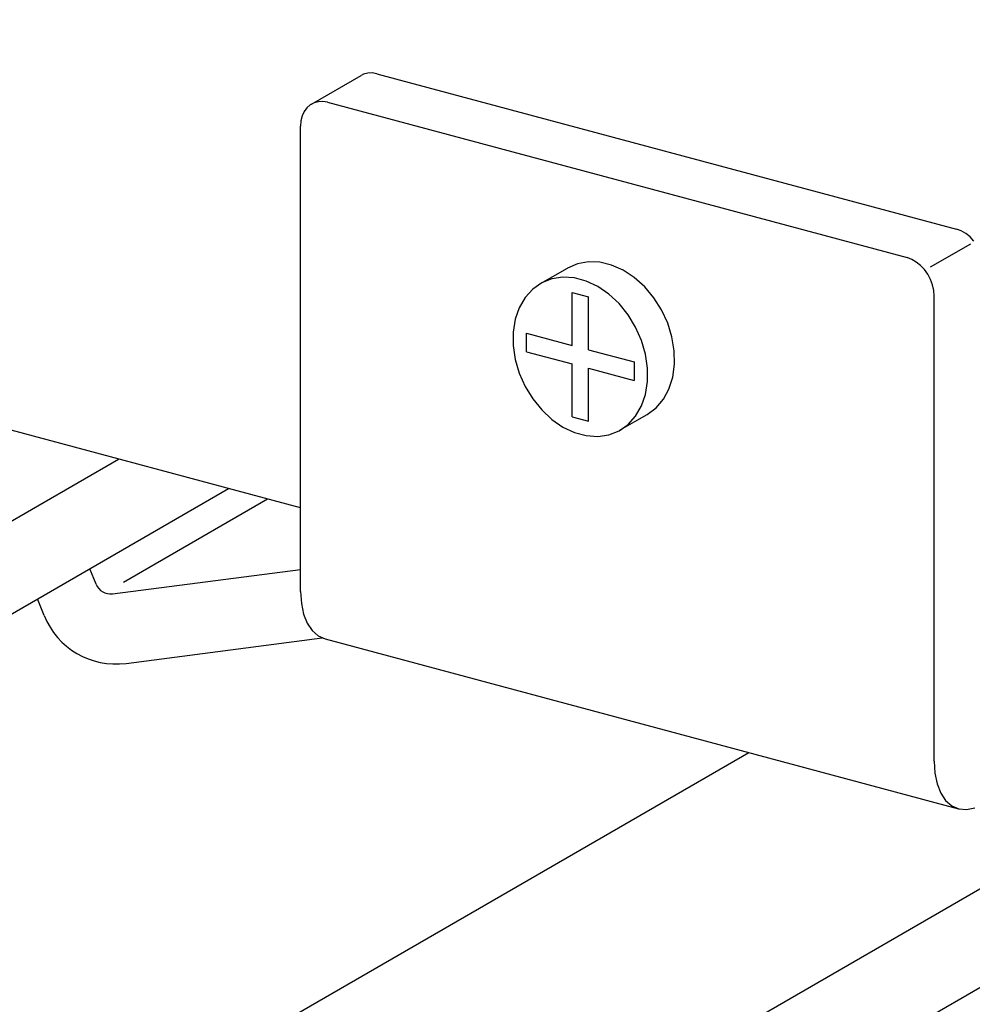
# Model space of a CAD drawing. Extents: x 5 to 415, y -1062 to 292.
# Drawn here: x 53 to 54, y 200 to 201 of the extents above; entities that cross this region are included whole.
import ezdxf

# ---------------------------------------------------------------- set-up
doc = ezdxf.new("R2010")
doc.units = 0
doc.header["$MEASUREMENT"] = 0
for name, color, linetype in [('_5-2_野縁受け', 7, 'CONTINUOUS'), ('_5-3_野縁', 7, 'CONTINUOUS'), ('_5-A_クリップ', 7, 'CONTINUOUS')]:
    doc.layers.add(name, color=color, linetype=linetype)

msp = doc.modelspace()

# ---------------------------------------------------------------- linework, layer by layer
at = {"layer": '_5-2_野縁受け', "color": 3, "linetype": 'Continuous'}
msp.add_line((53.3875, 200.6037), (47.1032, 202.2876), dxfattribs=at)
at = {"layer": '_5-3_野縁', "color": 2, "linetype": 'Continuous'}
for p, q in [((45.385, 196.2316), (53.0939, 200.6824)), ((45.3535, 196.0634), (53.2714, 200.6348)), ((45.1897, 195.0592), (54.1102, 200.2095)), ((47.1098, 195.7331), (54.8618, 200.2087)), ((47.341, 195.7075), (55.0499, 200.1583))]:
    msp.add_line(p, q, dxfattribs=at)
at = {"layer": '_5-A_クリップ', "color": 7, "linetype": 'Continuous'}
for p, q in [((53.4052, 201.2546), (53.4849, 201.3006)), ((53.4052, 201.2546), (53.4849, 201.3006)), ((53.4052, 201.2546), (53.4849, 201.3006)), ((53.4052, 201.2546), (53.4849, 201.3006)), ((53.4052, 201.2546), (53.4849, 201.3006)), ((53.4052, 201.2546), (53.4849, 201.3006)), ((53.4052, 201.2546), (53.4849, 201.3006)), ((53.4052, 201.2546), (53.4849, 201.3006)), ((53.4052, 201.2546), (53.4849, 201.3006)), ((53.4052, 201.2546), (53.4849, 201.3006)), ((53.4052, 201.2546), (53.4849, 201.3006)), ((53.4052, 201.2546), (53.4849, 201.3006)), ((53.4052, 201.2546), (53.4849, 201.3006)), ((53.4052, 201.2546), (53.4849, 201.3006)), ((53.4052, 201.2546), (53.4849, 201.3006)), ((53.4889, 201.3025), (53.4849, 201.3006)), ((53.4889, 201.3025), (53.4849, 201.3006)), ((53.4889, 201.3025), (53.4849, 201.3006)), ((53.4889, 201.3025), (53.4849, 201.3006)), ((53.4889, 201.3025), (53.4849, 201.3006)), ((53.4889, 201.3025), (53.4849, 201.3006)), ((53.4889, 201.3025), (53.4849, 201.3006)), ((53.4889, 201.3025), (53.4849, 201.3006)), ((53.4889, 201.3025), (53.4849, 201.3006)), ((53.4889, 201.3025), (53.4849, 201.3006)), ((53.4889, 201.3025), (53.4849, 201.3006)), ((53.4889, 201.3025), (53.4849, 201.3006)), ((53.4889, 201.3025), (53.4849, 201.3006)), ((53.4889, 201.3025), (53.4849, 201.3006)), ((53.4889, 201.3025), (53.4849, 201.3006)), ((53.4957, 201.3044), (53.4889, 201.3025)), ((53.4957, 201.3044), (53.4889, 201.3025)), ((53.4957, 201.3044), (53.4889, 201.3025)), ((53.4957, 201.3044), (53.4889, 201.3025)), ((53.4957, 201.3044), (53.4889, 201.3025)), ((53.4957, 201.3044), (53.4889, 201.3025)), ((53.4957, 201.3044), (53.4889, 201.3025)), ((53.4957, 201.3044), (53.4889, 201.3025)), ((53.4957, 201.3044), (53.4889, 201.3025)), ((53.4957, 201.3044), (53.4889, 201.3025)), ((53.4957, 201.3044), (53.4889, 201.3025)), ((53.4957, 201.3044), (53.4889, 201.3025)), ((53.4957, 201.3044), (53.4889, 201.3025)), ((53.4957, 201.3044), (53.4889, 201.3025)), ((53.4957, 201.3044), (53.4889, 201.3025)), ((53.5031, 201.3047), (53.4957, 201.3044)), ((53.5031, 201.3047), (53.4957, 201.3044)), ((53.5031, 201.3047), (53.4957, 201.3044)), ((53.5031, 201.3047), (53.4957, 201.3044)), ((53.5031, 201.3047), (53.4957, 201.3044)), ((53.5031, 201.3047), (53.4957, 201.3044)), ((53.5031, 201.3047), (53.4957, 201.3044)), ((53.5031, 201.3047), (53.4957, 201.3044)), ((53.5031, 201.3047), (53.4957, 201.3044)), ((53.5031, 201.3047), (53.4957, 201.3044)), ((53.5031, 201.3047), (53.4957, 201.3044)), ((53.5031, 201.3047), (53.4957, 201.3044)), ((53.5031, 201.3047), (53.4957, 201.3044)), ((53.5031, 201.3047), (53.4957, 201.3044)), ((53.5031, 201.3047), (53.4957, 201.3044)), ((53.5106, 201.3034), (53.5031, 201.3047)), ((53.5106, 201.3034), (53.5031, 201.3047)), ((53.5106, 201.3034), (53.5031, 201.3047)), ((53.5106, 201.3034), (53.5031, 201.3047)), ((53.5106, 201.3034), (53.5031, 201.3047)), ((53.5106, 201.3034), (53.5031, 201.3047)), ((53.5106, 201.3034), (53.5031, 201.3047)), ((53.5106, 201.3034), (53.5031, 201.3047)), ((53.5106, 201.3034), (53.5031, 201.3047)), ((53.5106, 201.3034), (53.5031, 201.3047)), ((53.5106, 201.3034), (53.5031, 201.3047)), ((53.5106, 201.3034), (53.5031, 201.3047)), ((53.5106, 201.3034), (53.5031, 201.3047)), ((53.5106, 201.3034), (53.5031, 201.3047)), ((53.5106, 201.3034), (53.5031, 201.3047)), ((53.5106, 201.3034), (53.5106, 201.3034)), ((53.5106, 201.3034), (54.4451, 201.053)), ((53.5106, 201.3034), (53.5106, 201.3034)), ((53.5106, 201.3034), (54.4451, 201.053)), ((53.5106, 201.3034), (53.5106, 201.3034)), ((53.5106, 201.3034), (54.4451, 201.053)), ((53.5106, 201.3034), (53.5106, 201.3034)), ((53.5106, 201.3034), (54.4451, 201.053)), ((53.5106, 201.3034), (53.5106, 201.3034)), ((53.5106, 201.3034), (54.4451, 201.053)), ((53.5106, 201.3034), (53.5106, 201.3034)), ((53.5106, 201.3034), (54.4451, 201.053)), ((53.5106, 201.3034), (53.5106, 201.3034)), ((53.5106, 201.3034), (54.4451, 201.053)), ((53.5106, 201.3034), (53.5106, 201.3034)), ((53.5106, 201.3034), (54.4451, 201.053)), ((53.5106, 201.3034), (53.5106, 201.3034)), ((53.5106, 201.3034), (54.4451, 201.053)), ((53.5106, 201.3034), (53.5106, 201.3034)), ((53.5106, 201.3034), (54.4451, 201.053)), ((53.5106, 201.3034), (53.5106, 201.3034)), ((53.5106, 201.3034), (54.4451, 201.053)), ((53.5106, 201.3034), (53.5106, 201.3034)), ((53.5106, 201.3034), (54.4451, 201.053)), ((53.5106, 201.3034), (53.5106, 201.3034)), ((53.5106, 201.3034), (54.4451, 201.053)), ((53.5106, 201.3034), (53.5106, 201.3034)), ((53.5106, 201.3034), (54.4451, 201.053)), ((53.5106, 201.3034), (53.5106, 201.3034)), ((53.5106, 201.3034), (54.4451, 201.053)), ((53.3976, 201.2485), (53.3933, 201.2425)), ((53.3976, 201.2485), (53.3933, 201.2425)), ((53.3976, 201.2485), (53.3933, 201.2425)), ((53.3976, 201.2485), (53.3933, 201.2425)), ((53.3976, 201.2485), (53.3933, 201.2425)), ((53.3976, 201.2485), (53.3933, 201.2425)), ((53.3976, 201.2485), (53.3933, 201.2425)), ((53.3976, 201.2485), (53.3933, 201.2425)), ((53.3976, 201.2485), (53.3933, 201.2425)), ((53.3976, 201.2485), (53.3933, 201.2425)), ((53.3976, 201.2485), (53.3933, 201.2425)), ((53.3976, 201.2485), (53.3933, 201.2425)), ((53.3976, 201.2485), (53.3933, 201.2425)), ((53.3976, 201.2485), (53.3933, 201.2425)), ((53.3976, 201.2485), (53.3933, 201.2425)), ((53.403, 201.2532), (53.3976, 201.2485)), ((53.403, 201.2532), (53.3976, 201.2485)), ((53.403, 201.2532), (53.3976, 201.2485)), ((53.403, 201.2532), (53.3976, 201.2485)), ((53.403, 201.2532), (53.3976, 201.2485)), ((53.403, 201.2532), (53.3976, 201.2485)), ((53.403, 201.2532), (53.3976, 201.2485)), ((53.403, 201.2532), (53.3976, 201.2485)), ((53.403, 201.2532), (53.3976, 201.2485)), ((53.403, 201.2532), (53.3976, 201.2485)), ((53.403, 201.2532), (53.3976, 201.2485)), ((53.403, 201.2532), (53.3976, 201.2485)), ((53.403, 201.2532), (53.3976, 201.2485)), ((53.403, 201.2532), (53.3976, 201.2485)), ((53.403, 201.2532), (53.3976, 201.2485)), ((53.4092, 201.2565), (53.403, 201.2532)), ((53.4092, 201.2565), (53.403, 201.2532)), ((53.4092, 201.2565), (53.403, 201.2532)), ((53.4092, 201.2565), (53.403, 201.2532)), ((53.4092, 201.2565), (53.403, 201.2532)), ((53.4092, 201.2565), (53.403, 201.2532)), ((53.4092, 201.2565), (53.403, 201.2532)), ((53.4092, 201.2565), (53.403, 201.2532)), ((53.4092, 201.2565), (53.403, 201.2532)), ((53.4092, 201.2565), (53.403, 201.2532)), ((53.4092, 201.2565), (53.403, 201.2532)), ((53.4092, 201.2565), (53.403, 201.2532)), ((53.4092, 201.2565), (53.403, 201.2532)), ((53.4092, 201.2565), (53.403, 201.2532)), ((53.4092, 201.2565), (53.403, 201.2532)), ((53.4161, 201.2584), (53.4092, 201.2565)), ((53.4161, 201.2584), (53.4092, 201.2565)), ((53.4161, 201.2584), (53.4092, 201.2565)), ((53.4161, 201.2584), (53.4092, 201.2565)), ((53.4161, 201.2584), (53.4092, 201.2565)), ((53.4161, 201.2584), (53.4092, 201.2565)), ((53.4161, 201.2584), (53.4092, 201.2565)), ((53.4161, 201.2584), (53.4092, 201.2565)), ((53.4161, 201.2584), (53.4092, 201.2565)), ((53.4161, 201.2584), (53.4092, 201.2565)), ((53.4161, 201.2584), (53.4092, 201.2565)), ((53.4161, 201.2584), (53.4092, 201.2565)), ((53.4161, 201.2584), (53.4092, 201.2565)), ((53.4161, 201.2584), (53.4092, 201.2565)), ((53.4161, 201.2584), (53.4092, 201.2565)), ((53.4234, 201.2587), (53.4161, 201.2584)), ((53.4234, 201.2587), (53.4161, 201.2584)), ((53.4234, 201.2587), (53.4161, 201.2584)), ((53.4234, 201.2587), (53.4161, 201.2584)), ((53.4234, 201.2587), (53.4161, 201.2584)), ((53.4234, 201.2587), (53.4161, 201.2584)), ((53.4234, 201.2587), (53.4161, 201.2584)), ((53.4234, 201.2587), (53.4161, 201.2584)), ((53.4234, 201.2587), (53.4161, 201.2584)), ((53.4234, 201.2587), (53.4161, 201.2584)), ((53.4234, 201.2587), (53.4161, 201.2584)), ((53.4234, 201.2587), (53.4161, 201.2584)), ((53.4234, 201.2587), (53.4161, 201.2584)), ((53.4234, 201.2587), (53.4161, 201.2584)), ((53.4234, 201.2587), (53.4161, 201.2584)), ((53.4309, 201.2574), (53.4234, 201.2587)), ((53.4309, 201.2574), (53.4234, 201.2587)), ((53.4309, 201.2574), (53.4234, 201.2587)), ((53.4309, 201.2574), (53.4234, 201.2587)), ((53.4309, 201.2574), (53.4234, 201.2587)), ((53.4309, 201.2574), (53.4234, 201.2587)), ((53.4309, 201.2574), (53.4234, 201.2587)), ((53.4309, 201.2574), (53.4234, 201.2587)), ((53.4309, 201.2574), (53.4234, 201.2587)), ((53.4309, 201.2574), (53.4234, 201.2587)), ((53.4309, 201.2574), (53.4234, 201.2587)), ((53.4309, 201.2574), (53.4234, 201.2587)), ((53.4309, 201.2574), (53.4234, 201.2587)), ((53.4309, 201.2574), (53.4234, 201.2587)), ((53.4309, 201.2574), (53.4234, 201.2587)), ((53.4309, 201.2574), (53.4309, 201.2574)), ((53.4309, 201.2574), (54.3655, 201.007)), ((53.4309, 201.2574), (53.4309, 201.2574)), ((53.4309, 201.2574), (54.3655, 201.007)), ((53.4309, 201.2574), (53.4309, 201.2574)), ((53.4309, 201.2574), (54.3655, 201.007)), ((53.4309, 201.2574), (53.4309, 201.2574)), ((53.4309, 201.2574), (54.3655, 201.007)), ((53.4309, 201.2574), (53.4309, 201.2574)), ((53.4309, 201.2574), (54.3655, 201.007)), ((53.4309, 201.2574), (53.4309, 201.2574)), ((53.4309, 201.2574), (54.3655, 201.007)), ((53.4309, 201.2574), (53.4309, 201.2574)), ((53.4309, 201.2574), (54.3655, 201.007)), ((53.4309, 201.2574), (53.4309, 201.2574)), ((53.4309, 201.2574), (54.3655, 201.007)), ((53.4309, 201.2574), (53.4309, 201.2574)), ((53.4309, 201.2574), (54.3655, 201.007)), ((53.4309, 201.2574), (53.4309, 201.2574)), ((53.4309, 201.2574), (54.3655, 201.007)), ((53.4309, 201.2574), (53.4309, 201.2574)), ((53.4309, 201.2574), (54.3655, 201.007)), ((53.4309, 201.2574), (53.4309, 201.2574)), ((53.4309, 201.2574), (54.3655, 201.007)), ((53.4309, 201.2574), (53.4309, 201.2574)), ((53.4309, 201.2574), (54.3655, 201.007)), ((53.4309, 201.2574), (53.4309, 201.2574)), ((53.4309, 201.2574), (54.3655, 201.007)), ((53.4309, 201.2574), (53.4309, 201.2574)), ((53.4309, 201.2574), (54.3655, 201.007)), ((53.3881, 201.2275), (53.3875, 201.219)), ((53.3881, 201.2275), (53.3875, 201.219)), ((53.3881, 201.2275), (53.3875, 201.219)), ((53.3881, 201.2275), (53.3875, 201.219)), ((53.3881, 201.2275), (53.3875, 201.219)), ((53.3881, 201.2275), (53.3875, 201.219)), ((53.3881, 201.2275), (53.3875, 201.219)), ((53.3881, 201.2275), (53.3875, 201.219)), ((53.3881, 201.2275), (53.3875, 201.219)), ((53.3881, 201.2275), (53.3875, 201.219)), ((53.3881, 201.2275), (53.3875, 201.219)), ((53.3881, 201.2275), (53.3875, 201.219)), ((53.3881, 201.2275), (53.3875, 201.219)), ((53.3881, 201.2275), (53.3875, 201.219)), ((53.3881, 201.2275), (53.3875, 201.219)), ((53.3901, 201.2354), (53.3881, 201.2275)), ((53.3901, 201.2354), (53.3881, 201.2275)), ((53.3901, 201.2354), (53.3881, 201.2275)), ((53.3901, 201.2354), (53.3881, 201.2275)), ((53.3901, 201.2354), (53.3881, 201.2275)), ((53.3901, 201.2354), (53.3881, 201.2275)), ((53.3901, 201.2354), (53.3881, 201.2275)), ((53.3901, 201.2354), (53.3881, 201.2275)), ((53.3901, 201.2354), (53.3881, 201.2275)), ((53.3901, 201.2354), (53.3881, 201.2275)), ((53.3901, 201.2354), (53.3881, 201.2275)), ((53.3901, 201.2354), (53.3881, 201.2275)), ((53.3901, 201.2354), (53.3881, 201.2275)), ((53.3901, 201.2354), (53.3881, 201.2275)), ((53.3901, 201.2354), (53.3881, 201.2275)), ((53.3933, 201.2425), (53.3901, 201.2354)), ((53.3933, 201.2425), (53.3901, 201.2354)), ((53.3933, 201.2425), (53.3901, 201.2354)), ((53.3933, 201.2425), (53.3901, 201.2354)), ((53.3933, 201.2425), (53.3901, 201.2354)), ((53.3933, 201.2425), (53.3901, 201.2354)), ((53.3933, 201.2425), (53.3901, 201.2354)), ((53.3933, 201.2425), (53.3901, 201.2354)), ((53.3933, 201.2425), (53.3901, 201.2354)), ((53.3933, 201.2425), (53.3901, 201.2354)), ((53.3933, 201.2425), (53.3901, 201.2354)), ((53.3933, 201.2425), (53.3901, 201.2354)), ((53.3933, 201.2425), (53.3901, 201.2354)), ((53.3933, 201.2425), (53.3901, 201.2354)), ((53.3933, 201.2425), (53.3901, 201.2354)), ((53.3875, 200.469), (53.3875, 201.219)), ((53.3875, 200.469), (53.3875, 201.219)), ((53.3875, 200.469), (53.3875, 201.219)), ((53.3875, 200.469), (53.3875, 201.219)), ((53.3875, 200.469), (53.3875, 201.219)), ((53.3875, 200.469), (53.3875, 201.219)), ((53.3875, 200.469), (53.3875, 201.219)), ((53.3875, 200.469), (53.3875, 201.219)), ((53.3875, 200.469), (53.3875, 201.219)), ((53.3875, 200.469), (53.3875, 201.219)), ((53.3875, 200.469), (53.3875, 201.219)), ((53.3875, 200.469), (53.3875, 201.219)), ((53.3875, 200.469), (53.3875, 201.219)), ((53.3875, 200.469), (53.3875, 201.219)), ((53.3875, 200.469), (53.3875, 201.219)), ((54.4527, 201.0502), (54.4451, 201.053)), ((54.4527, 201.0502), (54.4451, 201.053)), ((54.4527, 201.0502), (54.4451, 201.053)), ((54.4527, 201.0502), (54.4451, 201.053)), ((54.4527, 201.0502), (54.4451, 201.053)), ((54.4527, 201.0502), (54.4451, 201.053)), ((54.4527, 201.0502), (54.4451, 201.053)), ((54.4527, 201.0502), (54.4451, 201.053)), ((54.4527, 201.0502), (54.4451, 201.053)), ((54.4527, 201.0502), (54.4451, 201.053)), ((54.4527, 201.0502), (54.4451, 201.053)), ((54.4527, 201.0502), (54.4451, 201.053)), ((54.4527, 201.0502), (54.4451, 201.053)), ((54.4527, 201.0502), (54.4451, 201.053)), ((54.4527, 201.0502), (54.4451, 201.053)), ((54.46, 201.046), (54.4527, 201.0502)), ((54.46, 201.046), (54.4527, 201.0502)), ((54.46, 201.046), (54.4527, 201.0502)), ((54.46, 201.046), (54.4527, 201.0502)), ((54.46, 201.046), (54.4527, 201.0502)), ((54.46, 201.046), (54.4527, 201.0502)), ((54.46, 201.046), (54.4527, 201.0502)), ((54.46, 201.046), (54.4527, 201.0502)), ((54.46, 201.046), (54.4527, 201.0502)), ((54.46, 201.046), (54.4527, 201.0502)), ((54.46, 201.046), (54.4527, 201.0502)), ((54.46, 201.046), (54.4527, 201.0502)), ((54.46, 201.046), (54.4527, 201.0502)), ((54.46, 201.046), (54.4527, 201.0502)), ((54.46, 201.046), (54.4527, 201.0502)), ((54.4669, 201.0405), (54.46, 201.046)), ((54.4669, 201.0405), (54.46, 201.046)), ((54.4669, 201.0405), (54.46, 201.046)), ((54.4669, 201.0405), (54.46, 201.046)), ((54.4669, 201.0405), (54.46, 201.046)), ((54.4669, 201.0405), (54.46, 201.046)), ((54.4669, 201.0405), (54.46, 201.046)), ((54.4669, 201.0405), (54.46, 201.046)), ((54.4669, 201.0405), (54.46, 201.046)), ((54.4669, 201.0405), (54.46, 201.046)), ((54.4669, 201.0405), (54.46, 201.046)), ((54.4669, 201.0405), (54.46, 201.046)), ((54.4669, 201.0405), (54.46, 201.046)), ((54.4669, 201.0405), (54.46, 201.046)), ((54.4669, 201.0405), (54.46, 201.046)), ((54.4731, 201.0338), (54.4669, 201.0405)), ((54.4731, 201.0338), (54.4669, 201.0405)), ((54.4731, 201.0338), (54.4669, 201.0405)), ((54.4731, 201.0338), (54.4669, 201.0405)), ((54.4731, 201.0338), (54.4669, 201.0405)), ((54.4731, 201.0338), (54.4669, 201.0405)), ((54.4731, 201.0338), (54.4669, 201.0405)), ((54.4731, 201.0338), (54.4669, 201.0405)), ((54.4731, 201.0338), (54.4669, 201.0405)), ((54.4731, 201.0338), (54.4669, 201.0405)), ((54.4731, 201.0338), (54.4669, 201.0405)), ((54.4731, 201.0338), (54.4669, 201.0405)), ((54.4731, 201.0338), (54.4669, 201.0405)), ((54.4731, 201.0338), (54.4669, 201.0405)), ((54.4731, 201.0338), (54.4669, 201.0405)), ((54.4032, 200.992), (54.4681, 201.0295)), ((54.4032, 200.992), (54.4681, 201.0295)), ((54.4032, 200.992), (54.4681, 201.0295)), ((54.4032, 200.992), (54.4681, 201.0295)), ((54.4032, 200.992), (54.4681, 201.0295)), ((54.4032, 200.992), (54.4681, 201.0295)), ((54.4032, 200.992), (54.4681, 201.0295)), ((54.4032, 200.992), (54.4681, 201.0295)), ((54.4032, 200.992), (54.4681, 201.0295)), ((54.4032, 200.992), (54.4681, 201.0295)), ((54.4032, 200.992), (54.4681, 201.0295)), ((54.4032, 200.992), (54.4681, 201.0295)), ((54.4032, 200.992), (54.4681, 201.0295)), ((54.4032, 200.992), (54.4681, 201.0295)), ((54.4032, 200.992), (54.4681, 201.0295)), ((54.373, 201.0042), (54.3655, 201.007)), ((54.3655, 201.007), (54.3655, 201.007)), ((54.373, 201.0042), (54.3655, 201.007)), ((54.3655, 201.007), (54.3655, 201.007)), ((54.373, 201.0042), (54.3655, 201.007)), ((54.3655, 201.007), (54.3655, 201.007)), ((54.373, 201.0042), (54.3655, 201.007)), ((54.3655, 201.007), (54.3655, 201.007)), ((54.373, 201.0042), (54.3655, 201.007)), ((54.3655, 201.007), (54.3655, 201.007)), ((54.373, 201.0042), (54.3655, 201.007)), ((54.3655, 201.007), (54.3655, 201.007)), ((54.373, 201.0042), (54.3655, 201.007)), ((54.3655, 201.007), (54.3655, 201.007)), ((54.373, 201.0042), (54.3655, 201.007)), ((54.3655, 201.007), (54.3655, 201.007)), ((54.373, 201.0042), (54.3655, 201.007)), ((54.3655, 201.007), (54.3655, 201.007)), ((54.373, 201.0042), (54.3655, 201.007)), ((54.3655, 201.007), (54.3655, 201.007)), ((54.373, 201.0042), (54.3655, 201.007)), ((54.3655, 201.007), (54.3655, 201.007)), ((54.373, 201.0042), (54.3655, 201.007)), ((54.3655, 201.007), (54.3655, 201.007)), ((54.373, 201.0042), (54.3655, 201.007)), ((54.3655, 201.007), (54.3655, 201.007)), ((54.373, 201.0042), (54.3655, 201.007)), ((54.3655, 201.007), (54.3655, 201.007)), ((54.373, 201.0042), (54.3655, 201.007)), ((54.3655, 201.007), (54.3655, 201.007)), ((53.7743, 200.9652), (53.8176, 200.9902)), ((53.8338, 200.9972), (53.8176, 200.9902)), ((53.8176, 200.9902), (53.8176, 200.9902)), ((53.8515, 201.0004), (53.8338, 200.9972)), ((53.87, 200.9997), (53.8515, 201.0004)), ((53.889, 200.9951), (53.87, 200.9997)), ((53.9077, 200.9868), (53.889, 200.9951)), ((54.3803, 201), (54.373, 201.0042)), ((54.3803, 201), (54.373, 201.0042)), ((54.3803, 201), (54.373, 201.0042)), ((54.3803, 201), (54.373, 201.0042)), ((54.3803, 201), (54.373, 201.0042)), ((54.3803, 201), (54.373, 201.0042)), ((54.3803, 201), (54.373, 201.0042)), ((54.3803, 201), (54.373, 201.0042)), ((54.3803, 201), (54.373, 201.0042)), ((54.3803, 201), (54.373, 201.0042)), ((54.3803, 201), (54.373, 201.0042)), ((54.3803, 201), (54.373, 201.0042)), ((54.3803, 201), (54.373, 201.0042)), ((54.3803, 201), (54.373, 201.0042)), ((54.3803, 201), (54.373, 201.0042)), ((54.3872, 200.9945), (54.3803, 201)), ((54.3872, 200.9945), (54.3803, 201)), ((54.3872, 200.9945), (54.3803, 201)), ((54.3872, 200.9945), (54.3803, 201)), ((54.3872, 200.9945), (54.3803, 201)), ((54.3872, 200.9945), (54.3803, 201)), ((54.3872, 200.9945), (54.3803, 201)), ((54.3872, 200.9945), (54.3803, 201)), ((54.3872, 200.9945), (54.3803, 201)), ((54.3872, 200.9945), (54.3803, 201)), ((54.3872, 200.9945), (54.3803, 201)), ((54.3872, 200.9945), (54.3803, 201)), ((54.3872, 200.9945), (54.3803, 201)), ((54.3872, 200.9945), (54.3803, 201)), ((54.3872, 200.9945), (54.3803, 201)), ((54.3934, 200.9878), (54.3872, 200.9945)), ((54.3934, 200.9878), (54.3872, 200.9945)), ((54.3934, 200.9878), (54.3872, 200.9945)), ((54.3934, 200.9878), (54.3872, 200.9945)), ((54.3934, 200.9878), (54.3872, 200.9945)), ((54.3934, 200.9878), (54.3872, 200.9945)), ((54.3934, 200.9878), (54.3872, 200.9945)), ((54.3934, 200.9878), (54.3872, 200.9945)), ((54.3934, 200.9878), (54.3872, 200.9945)), ((54.3934, 200.9878), (54.3872, 200.9945)), ((54.3934, 200.9878), (54.3872, 200.9945)), ((54.3934, 200.9878), (54.3872, 200.9945)), ((54.3934, 200.9878), (54.3872, 200.9945)), ((54.3934, 200.9878), (54.3872, 200.9945)), ((54.3934, 200.9878), (54.3872, 200.9945)), ((53.8106, 200.9755), (53.7928, 200.9728)), ((53.8292, 200.9743), (53.8106, 200.9755)), ((53.8482, 200.9692), (53.8292, 200.9743)), ((53.9256, 200.975), (53.9077, 200.9868)), ((53.9423, 200.9601), (53.9256, 200.975)), ((54.3988, 200.9802), (54.3934, 200.9878)), ((54.3988, 200.9802), (54.3934, 200.9878)), ((54.3988, 200.9802), (54.3934, 200.9878)), ((54.3988, 200.9802), (54.3934, 200.9878)), ((54.3988, 200.9802), (54.3934, 200.9878)), ((54.3988, 200.9802), (54.3934, 200.9878)), ((54.3988, 200.9802), (54.3934, 200.9878)), ((54.3988, 200.9802), (54.3934, 200.9878)), ((54.3988, 200.9802), (54.3934, 200.9878)), ((54.3988, 200.9802), (54.3934, 200.9878)), ((54.3988, 200.9802), (54.3934, 200.9878)), ((54.3988, 200.9802), (54.3934, 200.9878)), ((54.3988, 200.9802), (54.3934, 200.9878)), ((54.3988, 200.9802), (54.3934, 200.9878)), ((54.3988, 200.9802), (54.3934, 200.9878)), ((54.4031, 200.9719), (54.3988, 200.9802)), ((54.4031, 200.9719), (54.3988, 200.9802)), ((54.4031, 200.9719), (54.3988, 200.9802)), ((54.4031, 200.9719), (54.3988, 200.9802)), ((54.4031, 200.9719), (54.3988, 200.9802)), ((54.4031, 200.9719), (54.3988, 200.9802)), ((54.4031, 200.9719), (54.3988, 200.9802)), ((54.4031, 200.9719), (54.3988, 200.9802)), ((54.4031, 200.9719), (54.3988, 200.9802)), ((54.4031, 200.9719), (54.3988, 200.9802)), ((54.4031, 200.9719), (54.3988, 200.9802)), ((54.4031, 200.9719), (54.3988, 200.9802)), ((54.4031, 200.9719), (54.3988, 200.9802)), ((54.4031, 200.9719), (54.3988, 200.9802)), ((54.4031, 200.9719), (54.3988, 200.9802)), ((53.7764, 200.9663), (53.7618, 200.9562)), ((53.7928, 200.9728), (53.7764, 200.9663)), ((53.8668, 200.9604), (53.8482, 200.9692)), ((53.8846, 200.9482), (53.8668, 200.9604)), ((53.957, 200.9425), (53.9423, 200.9601)), ((54.4063, 200.9631), (54.4031, 200.9719)), ((54.4063, 200.9631), (54.4031, 200.9719)), ((54.4063, 200.9631), (54.4031, 200.9719)), ((54.4063, 200.9631), (54.4031, 200.9719)), ((54.4063, 200.9631), (54.4031, 200.9719)), ((54.4063, 200.9631), (54.4031, 200.9719)), ((54.4063, 200.9631), (54.4031, 200.9719)), ((54.4063, 200.9631), (54.4031, 200.9719)), ((54.4063, 200.9631), (54.4031, 200.9719)), ((54.4063, 200.9631), (54.4031, 200.9719)), ((54.4063, 200.9631), (54.4031, 200.9719)), ((54.4063, 200.9631), (54.4031, 200.9719)), ((54.4063, 200.9631), (54.4031, 200.9719)), ((54.4063, 200.9631), (54.4031, 200.9719)), ((54.4063, 200.9631), (54.4031, 200.9719)), ((54.4083, 200.9542), (54.4063, 200.9631)), ((54.4083, 200.9542), (54.4063, 200.9631)), ((54.4083, 200.9542), (54.4063, 200.9631)), ((54.4083, 200.9542), (54.4063, 200.9631)), ((54.4083, 200.9542), (54.4063, 200.9631)), ((54.4083, 200.9542), (54.4063, 200.9631)), ((54.4083, 200.9542), (54.4063, 200.9631)), ((54.4083, 200.9542), (54.4063, 200.9631)), ((54.4083, 200.9542), (54.4063, 200.9631)), ((54.4083, 200.9542), (54.4063, 200.9631)), ((54.4083, 200.9542), (54.4063, 200.9631)), ((54.4083, 200.9542), (54.4063, 200.9631)), ((54.4083, 200.9542), (54.4063, 200.9631)), ((54.4083, 200.9542), (54.4063, 200.9631)), ((54.4083, 200.9542), (54.4063, 200.9631)), ((53.7497, 200.9428), (53.7402, 200.9264)), ((53.7618, 200.9562), (53.7497, 200.9428)), ((53.7618, 200.9562), (53.7618, 200.9562)), ((53.7618, 200.9562), (53.7618, 200.9562)), ((53.8256, 200.8657), (53.8256, 200.9507)), ((53.8256, 200.9507), (53.8517, 200.9437)), ((53.8517, 200.8587), (53.8517, 200.9437)), ((53.901, 200.9329), (53.8846, 200.9482)), ((53.9696, 200.9228), (53.957, 200.9425)), ((54.4089, 200.9453), (54.4083, 200.9542)), ((54.4089, 200.9453), (54.4083, 200.9542)), ((54.4089, 200.9453), (54.4083, 200.9542)), ((54.4089, 200.9453), (54.4083, 200.9542)), ((54.4089, 200.9453), (54.4083, 200.9542)), ((54.4089, 200.9453), (54.4083, 200.9542)), ((54.4089, 200.9453), (54.4083, 200.9542)), ((54.4089, 200.9453), (54.4083, 200.9542)), ((54.4089, 200.9453), (54.4083, 200.9542)), ((54.4089, 200.9453), (54.4083, 200.9542)), ((54.4089, 200.9453), (54.4083, 200.9542)), ((54.4089, 200.9453), (54.4083, 200.9542)), ((54.4089, 200.9453), (54.4083, 200.9542)), ((54.4089, 200.9453), (54.4083, 200.9542)), ((54.4089, 200.9453), (54.4083, 200.9542)), ((54.4089, 200.9453), (54.4089, 200.9453)), ((54.4089, 200.1953), (54.4089, 200.9453)), ((54.4089, 200.9453), (54.4089, 200.9453)), ((54.4089, 200.1953), (54.4089, 200.9453)), ((54.4089, 200.9453), (54.4089, 200.9453)), ((54.4089, 200.1953), (54.4089, 200.9453)), ((54.4089, 200.9453), (54.4089, 200.9453)), ((54.4089, 200.1953), (54.4089, 200.9453)), ((54.4089, 200.9453), (54.4089, 200.9453)), ((54.4089, 200.1953), (54.4089, 200.9453)), ((54.4089, 200.9453), (54.4089, 200.9453)), ((54.4089, 200.1953), (54.4089, 200.9453)), ((54.4089, 200.9453), (54.4089, 200.9453)), ((54.4089, 200.1953), (54.4089, 200.9453)), ((54.4089, 200.9453), (54.4089, 200.9453)), ((54.4089, 200.1953), (54.4089, 200.9453)), ((54.4089, 200.9453), (54.4089, 200.9453)), ((54.4089, 200.1953), (54.4089, 200.9453)), ((54.4089, 200.9453), (54.4089, 200.9453)), ((54.4089, 200.1953), (54.4089, 200.9453)), ((54.4089, 200.9453), (54.4089, 200.9453)), ((54.4089, 200.1953), (54.4089, 200.9453)), ((54.4089, 200.9453), (54.4089, 200.9453)), ((54.4089, 200.1953), (54.4089, 200.9453)), ((54.4089, 200.9453), (54.4089, 200.9453)), ((54.4089, 200.1953), (54.4089, 200.9453)), ((54.4089, 200.9453), (54.4089, 200.9453)), ((54.4089, 200.1953), (54.4089, 200.9453)), ((54.4089, 200.9453), (54.4089, 200.9453)), ((54.4089, 200.1953), (54.4089, 200.9453)), ((53.7402, 200.9264), (53.7337, 200.9077)), ((53.9155, 200.915), (53.901, 200.9329)), ((53.9277, 200.8951), (53.9155, 200.915)), ((53.9794, 200.9015), (53.9696, 200.9228)), ((53.7337, 200.9077), (53.7304, 200.8871)), ((53.9372, 200.8737), (53.9277, 200.8951)), ((53.9863, 200.8794), (53.9794, 200.9015)), ((53.7304, 200.8871), (53.7304, 200.8653)), ((53.7518, 200.8855), (53.8256, 200.8657)), ((53.7518, 200.8555), (53.7518, 200.8855)), ((53.99, 200.857), (53.9863, 200.8794)), ((53.7304, 200.8653), (53.7337, 200.843)), ((53.9436, 200.8515), (53.9372, 200.8737)), ((53.7518, 200.8555), (53.8256, 200.8357)), ((53.8517, 200.8587), (53.9256, 200.8389)), ((53.9469, 200.8291), (53.9436, 200.8515)), ((53.9904, 200.8351), (53.99, 200.857)), ((53.7337, 200.843), (53.7402, 200.8208)), ((53.8256, 200.7507), (53.8256, 200.8357)), ((53.9256, 200.8389), (53.9256, 200.8089)), ((53.9876, 200.8144), (53.9904, 200.8351)), ((53.7402, 200.8208), (53.7497, 200.7994)), ((53.8517, 200.8287), (53.9256, 200.8089)), ((53.8517, 200.7437), (53.8517, 200.8287)), ((53.9469, 200.8073), (53.9469, 200.8291)), ((53.7497, 200.7994), (53.7618, 200.7794)), ((53.9436, 200.7867), (53.9469, 200.8073)), ((53.9815, 200.7953), (53.9876, 200.8144)), ((53.9372, 200.768), (53.9436, 200.7867)), ((53.9724, 200.7787), (53.9815, 200.7953)), ((53.7618, 200.7794), (53.7764, 200.7615)), ((53.9277, 200.7517), (53.9372, 200.768)), ((53.9606, 200.7648), (53.9724, 200.7787)), ((53.7764, 200.7615), (53.7928, 200.7462)), ((53.903, 200.7293), (53.9463, 200.7543)), ((53.9155, 200.7382), (53.9277, 200.7517)), ((53.9463, 200.7543), (53.9606, 200.7648)), ((53.9463, 200.7543), (53.9463, 200.7543)), ((53.7928, 200.7462), (53.8106, 200.734)), ((53.8256, 200.7507), (53.8517, 200.7437)), ((53.901, 200.7281), (53.9155, 200.7382)), ((53.8106, 200.734), (53.8292, 200.7252)), ((53.8292, 200.7252), (53.8482, 200.7202)), ((53.8482, 200.7202), (53.8668, 200.7189)), ((53.8668, 200.7189), (53.8846, 200.7216)), ((53.8846, 200.7216), (53.901, 200.7281)), ((53.1022, 200.4842), (53.334, 200.6181)), ((53.1022, 200.4842), (53.334, 200.6181)), ((53.1022, 200.4842), (53.334, 200.6181)), ((53.1022, 200.4842), (53.334, 200.6181)), ((53.1022, 200.4842), (53.334, 200.6181)), ((53.1022, 200.4842), (53.334, 200.6181)), ((53.1022, 200.4842), (53.334, 200.6181)), ((53.1022, 200.4842), (53.334, 200.6181)), ((53.1022, 200.4842), (53.334, 200.6181)), ((53.1022, 200.4842), (53.334, 200.6181)), ((53.1022, 200.4842), (53.334, 200.6181)), ((53.1022, 200.4842), (53.334, 200.6181)), ((53.1022, 200.4842), (53.334, 200.6181)), ((53.1022, 200.4842), (53.334, 200.6181)), ((53.1022, 200.4842), (53.334, 200.6181)), ((53.0578, 200.4807), (53.0477, 200.5057)), ((53.0578, 200.4807), (53.0477, 200.5057)), ((53.0578, 200.4807), (53.0477, 200.5057)), ((53.0578, 200.4807), (53.0477, 200.5057)), ((53.0578, 200.4807), (53.0477, 200.5057)), ((53.0578, 200.4807), (53.0477, 200.5057)), ((53.0578, 200.4807), (53.0477, 200.5057)), ((53.0578, 200.4807), (53.0477, 200.5057)), ((53.0578, 200.4807), (53.0477, 200.5057)), ((53.0578, 200.4807), (53.0477, 200.5057)), ((53.0578, 200.4807), (53.0477, 200.5057)), ((53.0578, 200.4807), (53.0477, 200.5057)), ((53.0578, 200.4807), (53.0477, 200.5057)), ((53.0578, 200.4807), (53.0477, 200.5057)), ((53.0578, 200.4807), (53.0477, 200.5057)), ((53.0842, 200.4653), (53.3875, 200.5047)), ((53.0842, 200.4653), (53.3875, 200.5047)), ((53.0842, 200.4653), (53.3875, 200.5047)), ((53.0842, 200.4653), (53.3875, 200.5047)), ((53.0842, 200.4653), (53.3875, 200.5047)), ((53.0842, 200.4653), (53.3875, 200.5047)), ((53.0842, 200.4653), (53.3875, 200.5047)), ((53.0842, 200.4653), (53.3875, 200.5047)), ((53.0842, 200.4653), (53.3875, 200.5047)), ((53.0842, 200.4653), (53.3875, 200.5047)), ((53.0842, 200.4653), (53.3875, 200.5047)), ((53.0842, 200.4653), (53.3875, 200.5047)), ((53.0842, 200.4653), (53.3875, 200.5047)), ((53.0842, 200.4653), (53.3875, 200.5047)), ((53.0842, 200.4653), (53.3875, 200.5047)), ((53.3875, 200.469), (53.3875, 200.469)), ((53.3875, 200.469), (53.3887, 200.4498)), ((53.3875, 200.469), (53.3875, 200.469)), ((53.3875, 200.469), (53.3887, 200.4498)), ((53.3875, 200.469), (53.3875, 200.469)), ((53.3875, 200.469), (53.3887, 200.4498)), ((53.3875, 200.469), (53.3875, 200.469)), ((53.3875, 200.469), (53.3887, 200.4498)), ((53.3875, 200.469), (53.3875, 200.469)), ((53.3875, 200.469), (53.3887, 200.4498)), ((53.3875, 200.469), (53.3875, 200.469)), ((53.3875, 200.469), (53.3887, 200.4498)), ((53.3875, 200.469), (53.3875, 200.469)), ((53.3875, 200.469), (53.3887, 200.4498)), ((53.3875, 200.469), (53.3875, 200.469)), ((53.3875, 200.469), (53.3887, 200.4498)), ((53.3875, 200.469), (53.3875, 200.469)), ((53.3875, 200.469), (53.3887, 200.4498)), ((53.3875, 200.469), (53.3875, 200.469)), ((53.3875, 200.469), (53.3887, 200.4498)), ((53.3875, 200.469), (53.3875, 200.469)), ((53.3875, 200.469), (53.3887, 200.4498)), ((53.3875, 200.469), (53.3875, 200.469)), ((53.3875, 200.469), (53.3887, 200.4498)), ((53.3875, 200.469), (53.3875, 200.469)), ((53.3875, 200.469), (53.3887, 200.4498)), ((53.3875, 200.469), (53.3875, 200.469)), ((53.3875, 200.469), (53.3887, 200.4498)), ((53.3875, 200.469), (53.3875, 200.469)), ((53.3875, 200.469), (53.3887, 200.4498)), ((52.974, 200.4303), (52.9633, 200.4569)), ((52.974, 200.4303), (52.9633, 200.4569)), ((52.974, 200.4303), (52.9633, 200.4569)), ((52.974, 200.4303), (52.9633, 200.4569)), ((52.974, 200.4303), (52.9633, 200.4569)), ((52.974, 200.4303), (52.9633, 200.4569)), ((52.974, 200.4303), (52.9633, 200.4569)), ((52.974, 200.4303), (52.9633, 200.4569)), ((52.974, 200.4303), (52.9633, 200.4569)), ((52.974, 200.4303), (52.9633, 200.4569)), ((52.974, 200.4303), (52.9633, 200.4569)), ((52.974, 200.4303), (52.9633, 200.4569)), ((52.974, 200.4303), (52.9633, 200.4569)), ((52.974, 200.4303), (52.9633, 200.4569)), ((52.974, 200.4303), (52.9633, 200.4569)), ((53.3887, 200.4498), (53.3923, 200.4325)), ((53.3887, 200.4498), (53.3923, 200.4325)), ((53.3887, 200.4498), (53.3923, 200.4325)), ((53.3887, 200.4498), (53.3923, 200.4325)), ((53.3887, 200.4498), (53.3923, 200.4325)), ((53.3887, 200.4498), (53.3923, 200.4325)), ((53.3887, 200.4498), (53.3923, 200.4325)), ((53.3887, 200.4498), (53.3923, 200.4325)), ((53.3887, 200.4498), (53.3923, 200.4325)), ((53.3887, 200.4498), (53.3923, 200.4325)), ((53.3887, 200.4498), (53.3923, 200.4325)), ((53.3887, 200.4498), (53.3923, 200.4325)), ((53.3887, 200.4498), (53.3923, 200.4325)), ((53.3887, 200.4498), (53.3923, 200.4325)), ((53.3887, 200.4498), (53.3923, 200.4325)), ((53.3923, 200.4325), (53.3981, 200.4177)), ((53.3923, 200.4325), (53.3981, 200.4177)), ((53.3923, 200.4325), (53.3981, 200.4177)), ((53.3923, 200.4325), (53.3981, 200.4177)), ((53.3923, 200.4325), (53.3981, 200.4177)), ((53.3923, 200.4325), (53.3981, 200.4177)), ((53.3923, 200.4325), (53.3981, 200.4177)), ((53.3923, 200.4325), (53.3981, 200.4177)), ((53.3923, 200.4325), (53.3981, 200.4177)), ((53.3923, 200.4325), (53.3981, 200.4177)), ((53.3923, 200.4325), (53.3981, 200.4177)), ((53.3923, 200.4325), (53.3981, 200.4177)), ((53.3923, 200.4325), (53.3981, 200.4177)), ((53.3923, 200.4325), (53.3981, 200.4177)), ((53.3923, 200.4325), (53.3981, 200.4177)), ((53.3981, 200.4177), (53.4061, 200.4059)), ((53.3981, 200.4177), (53.4061, 200.4059)), ((53.3981, 200.4177), (53.4061, 200.4059)), ((53.3981, 200.4177), (53.4061, 200.4059)), ((53.3981, 200.4177), (53.4061, 200.4059)), ((53.3981, 200.4177), (53.4061, 200.4059)), ((53.3981, 200.4177), (53.4061, 200.4059)), ((53.3981, 200.4177), (53.4061, 200.4059)), ((53.3981, 200.4177), (53.4061, 200.4059)), ((53.3981, 200.4177), (53.4061, 200.4059)), ((53.3981, 200.4177), (53.4061, 200.4059)), ((53.3981, 200.4177), (53.4061, 200.4059)), ((53.3981, 200.4177), (53.4061, 200.4059)), ((53.3981, 200.4177), (53.4061, 200.4059)), ((53.3981, 200.4177), (53.4061, 200.4059)), ((53.4061, 200.4059), (53.4159, 200.3974)), ((53.4061, 200.4059), (53.4159, 200.3974)), ((53.4061, 200.4059), (53.4159, 200.3974)), ((53.4061, 200.4059), (53.4159, 200.3974)), ((53.4061, 200.4059), (53.4159, 200.3974)), ((53.4061, 200.4059), (53.4159, 200.3974)), ((53.4061, 200.4059), (53.4159, 200.3974)), ((53.4061, 200.4059), (53.4159, 200.3974)), ((53.4061, 200.4059), (53.4159, 200.3974)), ((53.4061, 200.4059), (53.4159, 200.3974)), ((53.4061, 200.4059), (53.4159, 200.3974)), ((53.4061, 200.4059), (53.4159, 200.3974)), ((53.4061, 200.4059), (53.4159, 200.3974)), ((53.4061, 200.4059), (53.4159, 200.3974)), ((53.4061, 200.4059), (53.4159, 200.3974)), ((53.1061, 200.3531), (53.4221, 200.3942)), ((53.1061, 200.3531), (53.4221, 200.3942)), ((53.1061, 200.3531), (53.4221, 200.3942)), ((53.1061, 200.3531), (53.4221, 200.3942)), ((53.1061, 200.3531), (53.4221, 200.3942)), ((53.1061, 200.3531), (53.4221, 200.3942)), ((53.1061, 200.3531), (53.4221, 200.3942)), ((53.1061, 200.3531), (53.4221, 200.3942)), ((53.1061, 200.3531), (53.4221, 200.3942)), ((53.1061, 200.3531), (53.4221, 200.3942)), ((53.1061, 200.3531), (53.4221, 200.3942)), ((53.1061, 200.3531), (53.4221, 200.3942)), ((53.1061, 200.3531), (53.4221, 200.3942)), ((53.1061, 200.3531), (53.4221, 200.3942)), ((53.1061, 200.3531), (53.4221, 200.3942)), ((53.4159, 200.3974), (53.4269, 200.3926)), ((53.4159, 200.3974), (53.4269, 200.3926)), ((53.4159, 200.3974), (53.4269, 200.3926)), ((53.4159, 200.3974), (53.4269, 200.3926)), ((53.4159, 200.3974), (53.4269, 200.3926)), ((53.4159, 200.3974), (53.4269, 200.3926)), ((53.4159, 200.3974), (53.4269, 200.3926)), ((53.4159, 200.3974), (53.4269, 200.3926)), ((53.4159, 200.3974), (53.4269, 200.3926)), ((53.4159, 200.3974), (53.4269, 200.3926)), ((53.4159, 200.3974), (53.4269, 200.3926)), ((53.4159, 200.3974), (53.4269, 200.3926)), ((53.4159, 200.3974), (53.4269, 200.3926)), ((53.4159, 200.3974), (53.4269, 200.3926)), ((53.4159, 200.3974), (53.4269, 200.3926)), ((53.4269, 200.3926), (54.4483, 200.1189)), ((53.4269, 200.3926), (54.4483, 200.1189)), ((53.4269, 200.3926), (54.4483, 200.1189)), ((53.4269, 200.3926), (54.4483, 200.1189)), ((53.4269, 200.3926), (54.4483, 200.1189)), ((53.4269, 200.3926), (54.4483, 200.1189)), ((53.4269, 200.3926), (54.4483, 200.1189)), ((53.4269, 200.3926), (54.4483, 200.1189)), ((53.4269, 200.3926), (54.4483, 200.1189)), ((53.4269, 200.3926), (54.4483, 200.1189)), ((53.4269, 200.3926), (54.4483, 200.1189)), ((53.4269, 200.3926), (54.4483, 200.1189)), ((53.4269, 200.3926), (54.4483, 200.1189)), ((53.4269, 200.3926), (54.4483, 200.1189)), ((53.4269, 200.3926), (54.4483, 200.1189)), ((54.4089, 200.1953), (54.4089, 200.1953)), ((54.4089, 200.1953), (54.4101, 200.1761)), ((54.4089, 200.1953), (54.4089, 200.1953)), ((54.4089, 200.1953), (54.4101, 200.1761)), ((54.4089, 200.1953), (54.4089, 200.1953)), ((54.4089, 200.1953), (54.4101, 200.1761)), ((54.4089, 200.1953), (54.4089, 200.1953)), ((54.4089, 200.1953), (54.4101, 200.1761)), ((54.4089, 200.1953), (54.4089, 200.1953)), ((54.4089, 200.1953), (54.4101, 200.1761)), ((54.4089, 200.1953), (54.4089, 200.1953)), ((54.4089, 200.1953), (54.4101, 200.1761)), ((54.4089, 200.1953), (54.4089, 200.1953)), ((54.4089, 200.1953), (54.4101, 200.1761)), ((54.4089, 200.1953), (54.4089, 200.1953)), ((54.4089, 200.1953), (54.4101, 200.1761)), ((54.4089, 200.1953), (54.4089, 200.1953)), ((54.4089, 200.1953), (54.4101, 200.1761)), ((54.4089, 200.1953), (54.4089, 200.1953)), ((54.4089, 200.1953), (54.4101, 200.1761)), ((54.4089, 200.1953), (54.4089, 200.1953)), ((54.4089, 200.1953), (54.4101, 200.1761)), ((54.4089, 200.1953), (54.4089, 200.1953)), ((54.4089, 200.1953), (54.4101, 200.1761)), ((54.4089, 200.1953), (54.4089, 200.1953)), ((54.4089, 200.1953), (54.4101, 200.1761)), ((54.4089, 200.1953), (54.4089, 200.1953)), ((54.4089, 200.1953), (54.4101, 200.1761)), ((54.4089, 200.1953), (54.4089, 200.1953)), ((54.4089, 200.1953), (54.4101, 200.1761)), ((54.4101, 200.1761), (54.4137, 200.1588)), ((54.4101, 200.1761), (54.4137, 200.1588)), ((54.4101, 200.1761), (54.4137, 200.1588)), ((54.4101, 200.1761), (54.4137, 200.1588)), ((54.4101, 200.1761), (54.4137, 200.1588)), ((54.4101, 200.1761), (54.4137, 200.1588)), ((54.4101, 200.1761), (54.4137, 200.1588)), ((54.4101, 200.1761), (54.4137, 200.1588)), ((54.4101, 200.1761), (54.4137, 200.1588)), ((54.4101, 200.1761), (54.4137, 200.1588)), ((54.4101, 200.1761), (54.4137, 200.1588)), ((54.4101, 200.1761), (54.4137, 200.1588)), ((54.4101, 200.1761), (54.4137, 200.1588)), ((54.4101, 200.1761), (54.4137, 200.1588)), ((54.4101, 200.1761), (54.4137, 200.1588)), ((54.4137, 200.1588), (54.4196, 200.144)), ((54.4137, 200.1588), (54.4196, 200.144)), ((54.4137, 200.1588), (54.4196, 200.144)), ((54.4137, 200.1588), (54.4196, 200.144)), ((54.4137, 200.1588), (54.4196, 200.144)), ((54.4137, 200.1588), (54.4196, 200.144)), ((54.4137, 200.1588), (54.4196, 200.144)), ((54.4137, 200.1588), (54.4196, 200.144)), ((54.4137, 200.1588), (54.4196, 200.144)), ((54.4137, 200.1588), (54.4196, 200.144)), ((54.4137, 200.1588), (54.4196, 200.144)), ((54.4137, 200.1588), (54.4196, 200.144)), ((54.4137, 200.1588), (54.4196, 200.144)), ((54.4137, 200.1588), (54.4196, 200.144)), ((54.4137, 200.1588), (54.4196, 200.144)), ((54.4196, 200.144), (54.4276, 200.1322)), ((54.4196, 200.144), (54.4276, 200.1322)), ((54.4196, 200.144), (54.4276, 200.1322)), ((54.4196, 200.144), (54.4276, 200.1322)), ((54.4196, 200.144), (54.4276, 200.1322)), ((54.4196, 200.144), (54.4276, 200.1322)), ((54.4196, 200.144), (54.4276, 200.1322)), ((54.4196, 200.144), (54.4276, 200.1322)), ((54.4196, 200.144), (54.4276, 200.1322)), ((54.4196, 200.144), (54.4276, 200.1322)), ((54.4196, 200.144), (54.4276, 200.1322)), ((54.4196, 200.144), (54.4276, 200.1322)), ((54.4196, 200.144), (54.4276, 200.1322)), ((54.4196, 200.144), (54.4276, 200.1322)), ((54.4196, 200.144), (54.4276, 200.1322)), ((54.4276, 200.1322), (54.4374, 200.1237)), ((54.4276, 200.1322), (54.4374, 200.1237)), ((54.4276, 200.1322), (54.4374, 200.1237)), ((54.4276, 200.1322), (54.4374, 200.1237)), ((54.4276, 200.1322), (54.4374, 200.1237)), ((54.4276, 200.1322), (54.4374, 200.1237)), ((54.4276, 200.1322), (54.4374, 200.1237)), ((54.4276, 200.1322), (54.4374, 200.1237)), ((54.4276, 200.1322), (54.4374, 200.1237)), ((54.4276, 200.1322), (54.4374, 200.1237)), ((54.4276, 200.1322), (54.4374, 200.1237)), ((54.4276, 200.1322), (54.4374, 200.1237)), ((54.4276, 200.1322), (54.4374, 200.1237)), ((54.4276, 200.1322), (54.4374, 200.1237)), ((54.4276, 200.1322), (54.4374, 200.1237)), ((54.4374, 200.1237), (54.4488, 200.1187)), ((54.4374, 200.1237), (54.4488, 200.1187)), ((54.4374, 200.1237), (54.4488, 200.1187)), ((54.4374, 200.1237), (54.4488, 200.1187)), ((54.4374, 200.1237), (54.4488, 200.1187)), ((54.4374, 200.1237), (54.4488, 200.1187)), ((54.4374, 200.1237), (54.4488, 200.1187)), ((54.4374, 200.1237), (54.4488, 200.1187)), ((54.4374, 200.1237), (54.4488, 200.1187)), ((54.4374, 200.1237), (54.4488, 200.1187)), ((54.4374, 200.1237), (54.4488, 200.1187)), ((54.4374, 200.1237), (54.4488, 200.1187)), ((54.4374, 200.1237), (54.4488, 200.1187)), ((54.4374, 200.1237), (54.4488, 200.1187)), ((54.4374, 200.1237), (54.4488, 200.1187)), ((54.4488, 200.1187), (54.4614, 200.1175)), ((54.4488, 200.1187), (54.4614, 200.1175)), ((54.4488, 200.1187), (54.4614, 200.1175)), ((54.4488, 200.1187), (54.4614, 200.1175)), ((54.4488, 200.1187), (54.4614, 200.1175)), ((54.4488, 200.1187), (54.4614, 200.1175)), ((54.4488, 200.1187), (54.4614, 200.1175)), ((54.4488, 200.1187), (54.4614, 200.1175)), ((54.4488, 200.1187), (54.4614, 200.1175)), ((54.4488, 200.1187), (54.4614, 200.1175)), ((54.4488, 200.1187), (54.4614, 200.1175)), ((54.4488, 200.1187), (54.4614, 200.1175)), ((54.4488, 200.1187), (54.4614, 200.1175)), ((54.4488, 200.1187), (54.4614, 200.1175)), ((54.4488, 200.1187), (54.4614, 200.1175)), ((54.4614, 200.1175), (54.4748, 200.1201)), ((54.4614, 200.1175), (54.4748, 200.1201)), ((54.4614, 200.1175), (54.4748, 200.1201)), ((54.4614, 200.1175), (54.4748, 200.1201)), ((54.4614, 200.1175), (54.4748, 200.1201)), ((54.4614, 200.1175), (54.4748, 200.1201)), ((54.4614, 200.1175), (54.4748, 200.1201)), ((54.4614, 200.1175), (54.4748, 200.1201)), ((54.4614, 200.1175), (54.4748, 200.1201)), ((54.4614, 200.1175), (54.4748, 200.1201)), ((54.4614, 200.1175), (54.4748, 200.1201)), ((54.4614, 200.1175), (54.4748, 200.1201)), ((54.4614, 200.1175), (54.4748, 200.1201)), ((54.4614, 200.1175), (54.4748, 200.1201)), ((54.4614, 200.1175), (54.4748, 200.1201))]:
    msp.add_line(p, q, dxfattribs=at)
for centre, radius in [((53.081, 200.4901), 0.025), ((53.081, 200.4901), 0.025), ((53.081, 200.4901), 0.025), ((53.081, 200.4901), 0.025), ((53.081, 200.4901), 0.025), ((53.081, 200.4901), 0.025), ((53.081, 200.4901), 0.025), ((53.081, 200.4901), 0.025), ((53.081, 200.4901), 0.025), ((53.081, 200.4901), 0.025), ((53.081, 200.4901), 0.025), ((53.081, 200.4901), 0.025), ((53.081, 200.4901), 0.025), ((53.081, 200.4901), 0.025), ((53.081, 200.4901), 0.025), ((53.0899, 200.4771), 0.125), ((53.0899, 200.4771), 0.125), ((53.0899, 200.4771), 0.125), ((53.0899, 200.4771), 0.125), ((53.0899, 200.4771), 0.125), ((53.0899, 200.4771), 0.125), ((53.0899, 200.4771), 0.125), ((53.0899, 200.4771), 0.125), ((53.0899, 200.4771), 0.125), ((53.0899, 200.4771), 0.125), ((53.0899, 200.4771), 0.125), ((53.0899, 200.4771), 0.125), ((53.0899, 200.4771), 0.125), ((53.0899, 200.4771), 0.125), ((53.0899, 200.4771), 0.125)]:
    msp.add_arc(centre, radius, 201.9883, 277.4066, dxfattribs=at)

doc.saveas('drawing.dxf')
